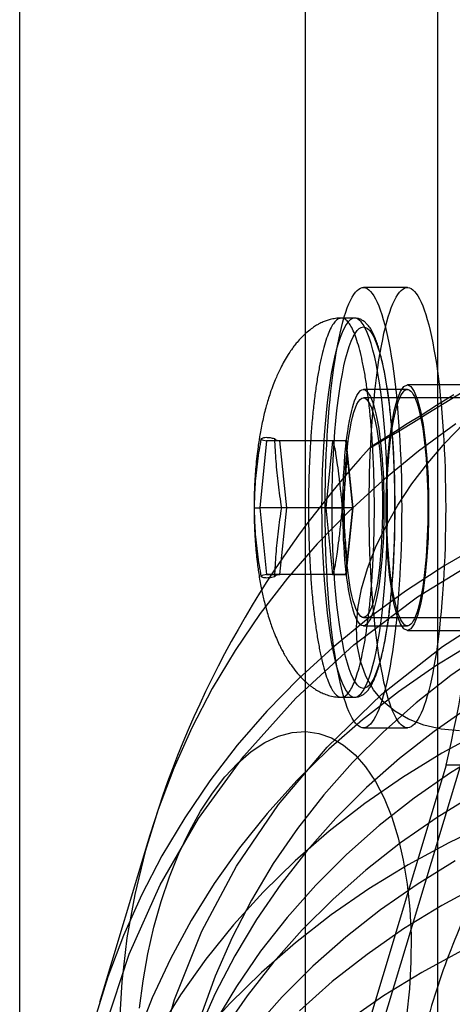
# Model space of a CAD drawing. Units: millimetres. Extents: x 19734 to 23047, y 38670 to 46170.
# Drawn here: x 20614 to 20633, y 42368 to 42413 of the extents above; entities that cross this region are included whole.
import ezdxf

# ---------------------------------------------------------------- set-up
doc = ezdxf.new("R2010")
doc.units = ezdxf.units.MM
doc.header["$LTSCALE"] = 200

msp = doc.modelspace()

# ---------------------------------------------------------------- linework, layer by layer
at = {"color": 7, "linetype": 'Continuous', "lineweight": 25}
for p, q in [((20613.814, 42350.256), (20613.814, 42489.539)), ((20626.617, 42350.256), (20626.617, 42489.539)), ((20632.526, 42489.539), (20632.526, 42350.256)), ((20627.47, 42358.869), (20643.012, 42410.541)), ((20631.179, 42400.546), (20629.209, 42400.546)), ((20628.815, 42399.171), (20628.225, 42399.171)), ((20643.981, 42396.171), (20631.179, 42396.171)), ((20631.179, 42395.971), (20629.209, 42395.971)), ((20667.617, 42395.596), (20629.209, 42395.596)), ((20624.871, 42393.671), (20624.57, 42390.671)), ((20625.472, 42393.671), (20624.871, 42393.671)), ((20627.825, 42393.671), (20624.871, 42393.671)), ((20628.427, 42393.671), (20625.472, 42393.671)), ((20625.773, 42390.671), (20625.472, 42393.671)), ((20627.825, 42393.671), (20627.525, 42390.671)), ((20628.427, 42393.671), (20627.825, 42393.671)), ((20628.728, 42390.671), (20628.427, 42393.671)), ((20628.747, 42390.671), (20628.456, 42393.573)), ((20624.312, 42390.671), (20624.57, 42390.671)), ((20624.57, 42390.671), (20624.871, 42387.671)), ((20627.525, 42390.671), (20624.57, 42390.671)), ((20625.472, 42387.671), (20625.773, 42390.671)), ((20625.773, 42390.671), (20625.549, 42390.671)), ((20628.728, 42390.671), (20625.773, 42390.671)), ((20627.525, 42390.671), (20627.825, 42387.671)), ((20628.427, 42387.671), (20628.728, 42390.671)), ((20628.456, 42387.769), (20628.747, 42390.671)), ((20627.825, 42387.671), (20624.871, 42387.671)), ((20624.871, 42387.671), (20625.472, 42387.671)), ((20628.427, 42387.671), (20625.472, 42387.671)), ((20627.825, 42387.671), (20628.427, 42387.671)), ((20629.209, 42385.746), (20667.617, 42385.746)), ((20629.209, 42385.371), (20631.179, 42385.371)), ((20631.179, 42385.171), (20643.981, 42385.171)), ((20628.225, 42382.171), (20628.815, 42382.171)), ((20629.209, 42380.796), (20631.179, 42380.796)), ((20632.915, 42379.124), (20619.024, 42332.936)), ((20645.718, 42379.124), (20632.915, 42379.124)), ((20619.648, 42375.987), (20617.392, 42368.487))]:
    msp.add_line(p, q, dxfattribs=at)
at = {"color": 7, "linetype": 'Continuous', "lineweight": 25, "flags": 128}
for points in [[(20630.924, 42390.671), (20630.922, 42390.231), (20630.917, 42389.792), (20630.909, 42389.355), (20630.897, 42388.92), (20630.882, 42388.489), (20630.863, 42388.062), (20630.841, 42387.64), (20630.816, 42387.225), (20630.788, 42386.816), (20630.757, 42386.415), (20630.722, 42386.022), (20630.685, 42385.639), (20630.644, 42385.265), (20630.601, 42384.902), (20630.555, 42384.551), (20630.506, 42384.212), (20630.455, 42383.885), (20630.401, 42383.573), (20630.345, 42383.274), (20630.287, 42382.99), (20630.227, 42382.721), (20630.164, 42382.468), (20630.1, 42382.231), (20630.033, 42382.011), (20629.966, 42381.808), (20629.896, 42381.623), (20629.826, 42381.456), (20629.754, 42381.307), (20629.681, 42381.177), (20629.607, 42381.065), (20629.532, 42380.973), (20629.457, 42380.899), (20629.381, 42380.846), (20629.305, 42380.811), (20629.228, 42380.797), (20629.152, 42380.802), (20629.076, 42380.826), (20629, 42380.87), (20628.924, 42380.934), (20628.849, 42381.016), (20628.775, 42381.118), (20628.701, 42381.239), (20628.629, 42381.379), (20628.558, 42381.537), (20628.488, 42381.713), (20628.419, 42381.908), (20628.352, 42382.119), (20628.287, 42382.347), (20628.223, 42382.592), (20628.162, 42382.853), (20628.102, 42383.13), (20628.045, 42383.421), (20627.99, 42383.727), (20627.938, 42384.047), (20627.888, 42384.38), (20627.84, 42384.725), (20627.796, 42385.082), (20627.754, 42385.45), (20627.715, 42385.829), (20627.679, 42386.217), (20627.646, 42386.614), (20627.616, 42387.019), (20627.589, 42387.432), (20627.566, 42387.851), (20627.546, 42388.275), (20627.529, 42388.704), (20627.515, 42389.137), (20627.505, 42389.573), (20627.498, 42390.011), (20627.495, 42390.451), (20627.495, 42390.891), (20627.498, 42391.331), (20627.505, 42391.769), (20627.515, 42392.205), (20627.529, 42392.638), (20627.546, 42393.067), (20627.566, 42393.491), (20627.589, 42393.91), (20627.616, 42394.323), (20627.646, 42394.728), (20627.679, 42395.125), (20627.715, 42395.513), (20627.754, 42395.891), (20627.796, 42396.26), (20627.84, 42396.617), (20627.888, 42396.962), (20627.938, 42397.295), (20627.99, 42397.615), (20628.045, 42397.921), (20628.102, 42398.212), (20628.162, 42398.489), (20628.223, 42398.75), (20628.287, 42398.995), (20628.352, 42399.223), (20628.419, 42399.434), (20628.488, 42399.629), (20628.558, 42399.805), (20628.629, 42399.963), (20628.701, 42400.103), (20628.775, 42400.224), (20628.849, 42400.326), (20628.924, 42400.408), (20629, 42400.472), (20629.076, 42400.516), (20629.152, 42400.54), (20629.228, 42400.545), (20629.305, 42400.531), (20629.381, 42400.496), (20629.457, 42400.443), (20629.532, 42400.369), (20629.607, 42400.277), (20629.681, 42400.165), (20629.754, 42400.035), (20629.826, 42399.886), (20629.896, 42399.719), (20629.966, 42399.534), (20630.033, 42399.331), (20630.1, 42399.111), (20630.164, 42398.874), (20630.227, 42398.621), (20630.287, 42398.352), (20630.345, 42398.068), (20630.401, 42397.769), (20630.455, 42397.457), (20630.506, 42397.13), (20630.555, 42396.791), (20630.601, 42396.44), (20630.644, 42396.077), (20630.685, 42395.703), (20630.722, 42395.32), (20630.757, 42394.927), (20630.788, 42394.526), (20630.816, 42394.117), (20630.841, 42393.702), (20630.863, 42393.28), (20630.882, 42392.853), (20630.897, 42392.422), (20630.909, 42391.987), (20630.917, 42391.55), (20630.922, 42391.111), (20630.924, 42390.671)], [(20632.894, 42390.671), (20632.892, 42390.231), (20632.887, 42389.792), (20632.878, 42389.355), (20632.867, 42388.92), (20632.851, 42388.489), (20632.833, 42388.062), (20632.811, 42387.64), (20632.786, 42387.225), (20632.758, 42386.816), (20632.726, 42386.415), (20632.692, 42386.022), (20632.654, 42385.639), (20632.614, 42385.265), (20632.571, 42384.902), (20632.525, 42384.551), (20632.476, 42384.212), (20632.425, 42383.885), (20632.371, 42383.573), (20632.315, 42383.274), (20632.257, 42382.99), (20632.196, 42382.721), (20632.134, 42382.468), (20632.069, 42382.231), (20632.003, 42382.011), (20631.935, 42381.808), (20631.866, 42381.623), (20631.795, 42381.456), (20631.723, 42381.307), (20631.65, 42381.177), (20631.577, 42381.065), (20631.502, 42380.973), (20631.426, 42380.899), (20631.351, 42380.846), (20631.274, 42380.811), (20631.198, 42380.797), (20631.122, 42380.802), (20631.045, 42380.826), (20630.969, 42380.87), (20630.894, 42380.934), (20630.819, 42381.016), (20630.744, 42381.118), (20630.671, 42381.239), (20630.598, 42381.379), (20630.527, 42381.537), (20630.457, 42381.713), (20630.389, 42381.908), (20630.322, 42382.119), (20630.256, 42382.347), (20630.193, 42382.592), (20630.131, 42382.853), (20630.072, 42383.13), (20630.015, 42383.421), (20629.96, 42383.727), (20629.907, 42384.047), (20629.857, 42384.38), (20629.81, 42384.725), (20629.765, 42385.082), (20629.723, 42385.45), (20629.684, 42385.829), (20629.649, 42386.217), (20629.616, 42386.614), (20629.586, 42387.019), (20629.559, 42387.432), (20629.536, 42387.851), (20629.515, 42388.275), (20629.499, 42388.704), (20629.485, 42389.137), (20629.475, 42389.573), (20629.468, 42390.011), (20629.465, 42390.451), (20629.465, 42390.891), (20629.468, 42391.331), (20629.475, 42391.769), (20629.485, 42392.205), (20629.499, 42392.638), (20629.515, 42393.067), (20629.536, 42393.491), (20629.559, 42393.91), (20629.586, 42394.323), (20629.616, 42394.728), (20629.649, 42395.125), (20629.684, 42395.513), (20629.723, 42395.891), (20629.765, 42396.26), (20629.81, 42396.617), (20629.857, 42396.962), (20629.907, 42397.295), (20629.96, 42397.615), (20630.015, 42397.921), (20630.072, 42398.212), (20630.131, 42398.489), (20630.193, 42398.75), (20630.256, 42398.995), (20630.322, 42399.223), (20630.389, 42399.434), (20630.457, 42399.629), (20630.527, 42399.805), (20630.598, 42399.963), (20630.671, 42400.103), (20630.744, 42400.224), (20630.819, 42400.326), (20630.894, 42400.408), (20630.969, 42400.472), (20631.045, 42400.516), (20631.122, 42400.54), (20631.198, 42400.545), (20631.274, 42400.531), (20631.351, 42400.496), (20631.426, 42400.443), (20631.502, 42400.369), (20631.577, 42400.277), (20631.65, 42400.165), (20631.723, 42400.035), (20631.795, 42399.886), (20631.866, 42399.719), (20631.935, 42399.534), (20632.003, 42399.331), (20632.069, 42399.111), (20632.134, 42398.874), (20632.196, 42398.621), (20632.257, 42398.352), (20632.315, 42398.068), (20632.371, 42397.769), (20632.425, 42397.457), (20632.476, 42397.13), (20632.525, 42396.791), (20632.571, 42396.44), (20632.614, 42396.077), (20632.654, 42395.703), (20632.692, 42395.32), (20632.726, 42394.927), (20632.758, 42394.526), (20632.786, 42394.117), (20632.811, 42393.702), (20632.833, 42393.28), (20632.851, 42392.853), (20632.867, 42392.422), (20632.878, 42391.987), (20632.887, 42391.55), (20632.892, 42391.111), (20632.894, 42390.671)], [(20628.815, 42399.171), (20628.719, 42399.153), (20628.623, 42399.098), (20628.527, 42399.008), (20628.433, 42398.881), (20628.341, 42398.72), (20628.251, 42398.524), (20628.163, 42398.294), (20628.077, 42398.032), (20627.995, 42397.738), (20627.917, 42397.414), (20627.842, 42397.062), (20627.772, 42396.681), (20627.706, 42396.275), (20627.644, 42395.845), (20627.588, 42395.393), (20627.537, 42394.921), (20627.492, 42394.43), (20627.452, 42393.924), (20627.418, 42393.403), (20627.39, 42392.871), (20627.368, 42392.329), (20627.352, 42391.78), (20627.343, 42391.227), (20627.339, 42390.671), (20627.343, 42390.115), (20627.352, 42389.562), (20627.368, 42389.013), (20627.39, 42388.471), (20627.418, 42387.939), (20627.452, 42387.418), (20627.492, 42386.912), (20627.537, 42386.421), (20627.588, 42385.949), (20627.644, 42385.497), (20627.706, 42385.067), (20627.772, 42384.661), (20627.842, 42384.28), (20627.917, 42383.927), (20627.995, 42383.603), (20628.077, 42383.31), (20628.163, 42383.048), (20628.251, 42382.818), (20628.341, 42382.622), (20628.433, 42382.461), (20628.527, 42382.334), (20628.623, 42382.244), (20628.719, 42382.189), (20628.815, 42382.171), (20628.912, 42382.189), (20629.008, 42382.244), (20629.103, 42382.334), (20629.197, 42382.461), (20629.29, 42382.622), (20629.38, 42382.818), (20629.468, 42383.048), (20629.553, 42383.31), (20629.635, 42383.603), (20629.714, 42383.927), (20629.789, 42384.28), (20629.859, 42384.661), (20629.925, 42385.067), (20629.986, 42385.497), (20630.043, 42385.949), (20630.094, 42386.421), (20630.139, 42386.912), (20630.179, 42387.418), (20630.213, 42387.939), (20630.241, 42388.471), (20630.263, 42389.013), (20630.279, 42389.562), (20630.288, 42390.115), (20630.291, 42390.671), (20630.288, 42391.227), (20630.279, 42391.78), (20630.263, 42392.329), (20630.241, 42392.871), (20630.213, 42393.403), (20630.179, 42393.924), (20630.139, 42394.43), (20630.094, 42394.921), (20630.043, 42395.393), (20629.986, 42395.845), (20629.925, 42396.275), (20629.859, 42396.681), (20629.789, 42397.062), (20629.714, 42397.414), (20629.635, 42397.738), (20629.553, 42398.032), (20629.468, 42398.294), (20629.38, 42398.524), (20629.29, 42398.72), (20629.197, 42398.881), (20629.103, 42399.008), (20629.008, 42399.098), (20628.912, 42399.153), (20628.815, 42399.171)], [(20629.209, 42398.771), (20629.303, 42398.753), (20629.397, 42398.699), (20629.49, 42398.609), (20629.581, 42398.483), (20629.671, 42398.323), (20629.758, 42398.128), (20629.844, 42397.9), (20629.926, 42397.64), (20630.005, 42397.349), (20630.081, 42397.028), (20630.153, 42396.678), (20630.22, 42396.302), (20630.283, 42395.901), (20630.342, 42395.476), (20630.395, 42395.029), (20630.443, 42394.564), (20630.485, 42394.081), (20630.522, 42393.582), (20630.553, 42393.071), (20630.578, 42392.549), (20630.596, 42392.018), (20630.609, 42391.482), (20630.615, 42390.942), (20630.615, 42390.4), (20630.609, 42389.86), (20630.596, 42389.324), (20630.578, 42388.793), (20630.553, 42388.271), (20630.522, 42387.76), (20630.485, 42387.261), (20630.443, 42386.778), (20630.395, 42386.313), (20630.342, 42385.866), (20630.283, 42385.441), (20630.22, 42385.04), (20630.153, 42384.664), (20630.081, 42384.314), (20630.005, 42383.993), (20629.926, 42383.702), (20629.844, 42383.442), (20629.758, 42383.214), (20629.671, 42383.019), (20629.581, 42382.859), (20629.49, 42382.733), (20629.397, 42382.643), (20629.303, 42382.589), (20629.209, 42382.571), (20629.115, 42382.589), (20629.022, 42382.643), (20628.929, 42382.733), (20628.838, 42382.859), (20628.748, 42383.019), (20628.66, 42383.214), (20628.575, 42383.442), (20628.493, 42383.702), (20628.413, 42383.993), (20628.338, 42384.314), (20628.266, 42384.664), (20628.198, 42385.04), (20628.135, 42385.441), (20628.077, 42385.866), (20628.024, 42386.313), (20627.976, 42386.778), (20627.933, 42387.261), (20627.897, 42387.76), (20627.866, 42388.271), (20627.841, 42388.793), (20627.822, 42389.324), (20627.81, 42389.86), (20627.804, 42390.4), (20627.804, 42390.942), (20627.81, 42391.482), (20627.822, 42392.018), (20627.841, 42392.549), (20627.866, 42393.071), (20627.897, 42393.582), (20627.933, 42394.081), (20627.976, 42394.564), (20628.024, 42395.029), (20628.077, 42395.476), (20628.135, 42395.901), (20628.198, 42396.302), (20628.266, 42396.678), (20628.338, 42397.028), (20628.413, 42397.349), (20628.493, 42397.64), (20628.575, 42397.9), (20628.66, 42398.128), (20628.748, 42398.323), (20628.838, 42398.483), (20628.929, 42398.609), (20629.022, 42398.699), (20629.115, 42398.753), (20629.209, 42398.771)], [(20631.179, 42396.171), (20631.336, 42396.096), (20631.489, 42395.873), (20631.634, 42395.508), (20631.766, 42395.011), (20631.882, 42394.396), (20631.979, 42393.679), (20632.054, 42392.88), (20632.105, 42392.021), (20632.131, 42391.125), (20632.131, 42390.217), (20632.105, 42389.321), (20632.054, 42388.462), (20631.979, 42387.663), (20631.882, 42386.946), (20631.766, 42386.331), (20631.634, 42385.834), (20631.489, 42385.469), (20631.336, 42385.246), (20631.179, 42385.171), (20631.022, 42385.246), (20630.869, 42385.469), (20630.724, 42385.834), (20630.592, 42386.331), (20630.476, 42386.946), (20630.379, 42387.663), (20630.304, 42388.462), (20630.253, 42389.321), (20630.227, 42390.217), (20630.227, 42391.125), (20630.253, 42392.021), (20630.304, 42392.88), (20630.379, 42393.679), (20630.476, 42394.396), (20630.592, 42395.011), (20630.724, 42395.508), (20630.869, 42395.873), (20631.022, 42396.096), (20631.179, 42396.171)], [(20630.13, 42390.671), (20630.128, 42390.348), (20630.123, 42390.026), (20630.114, 42389.706), (20630.102, 42389.391), (20630.087, 42389.079), (20630.069, 42388.774), (20630.047, 42388.476), (20630.022, 42388.186), (20629.994, 42387.905), (20629.964, 42387.635), (20629.93, 42387.376), (20629.894, 42387.129), (20629.855, 42386.895), (20629.814, 42386.675), (20629.771, 42386.47), (20629.725, 42386.281), (20629.678, 42386.108), (20629.628, 42385.952), (20629.578, 42385.814), (20629.526, 42385.694), (20629.472, 42385.592), (20629.418, 42385.509), (20629.363, 42385.445), (20629.307, 42385.401), (20629.251, 42385.377), (20629.195, 42385.372), (20629.139, 42385.386), (20629.083, 42385.421), (20629.028, 42385.475), (20628.973, 42385.548), (20628.92, 42385.64), (20628.867, 42385.752), (20628.815, 42385.881), (20628.766, 42386.028), (20628.717, 42386.193), (20628.671, 42386.374), (20628.626, 42386.571), (20628.584, 42386.783), (20628.544, 42387.01), (20628.506, 42387.25), (20628.471, 42387.504), (20628.439, 42387.769), (20628.41, 42388.044), (20628.384, 42388.33), (20628.36, 42388.624), (20628.34, 42388.926), (20628.323, 42389.234), (20628.31, 42389.548), (20628.3, 42389.866), (20628.293, 42390.187), (20628.289, 42390.509), (20628.289, 42390.833), (20628.293, 42391.155), (20628.3, 42391.476), (20628.31, 42391.794), (20628.323, 42392.108), (20628.34, 42392.416), (20628.36, 42392.718), (20628.384, 42393.012), (20628.41, 42393.298), (20628.439, 42393.573), (20628.471, 42393.838), (20628.506, 42394.092), (20628.544, 42394.332), (20628.584, 42394.559), (20628.626, 42394.771), (20628.671, 42394.968), (20628.717, 42395.149), (20628.766, 42395.314), (20628.815, 42395.461), (20628.867, 42395.59), (20628.92, 42395.702), (20628.973, 42395.794), (20629.028, 42395.867), (20629.083, 42395.921), (20629.139, 42395.956), (20629.195, 42395.97), (20629.251, 42395.965), (20629.307, 42395.941), (20629.363, 42395.897), (20629.418, 42395.833), (20629.472, 42395.75), (20629.526, 42395.648), (20629.578, 42395.528), (20629.628, 42395.39), (20629.678, 42395.234), (20629.725, 42395.061), (20629.771, 42394.872), (20629.814, 42394.667), (20629.855, 42394.447), (20629.894, 42394.213), (20629.93, 42393.966), (20629.964, 42393.707), (20629.994, 42393.437), (20630.022, 42393.156), (20630.047, 42392.866), (20630.069, 42392.568), (20630.087, 42392.263), (20630.102, 42391.951), (20630.114, 42391.636), (20630.123, 42391.316), (20630.128, 42390.994), (20630.13, 42390.671)], [(20633.255, 42395.725), (20632.485, 42395.244), (20631.79, 42394.81), (20631.176, 42394.425), (20630.65, 42394.093), (20630.217, 42393.819), (20629.881, 42393.605), (20629.646, 42393.452), (20629.514, 42393.363), (20629.486, 42393.339), (20629.562, 42393.379), (20629.742, 42393.483), (20630.025, 42393.65), (20630.406, 42393.879), (20630.883, 42394.167), (20631.45, 42394.511), (20632.102, 42394.908), (20632.833, 42395.354), (20633.635, 42395.845)], [(20632.099, 42390.671), (20632.098, 42390.348), (20632.092, 42390.026), (20632.084, 42389.706), (20632.072, 42389.391), (20632.057, 42389.079), (20632.038, 42388.774), (20632.017, 42388.476), (20631.992, 42388.186), (20631.964, 42387.905), (20631.933, 42387.635), (20631.9, 42387.376), (20631.864, 42387.129), (20631.825, 42386.895), (20631.784, 42386.675), (20631.74, 42386.47), (20631.695, 42386.281), (20631.647, 42386.108), (20631.598, 42385.952), (20631.547, 42385.814), (20631.495, 42385.694), (20631.442, 42385.592), (20631.388, 42385.509), (20631.333, 42385.445), (20631.277, 42385.401), (20631.221, 42385.377), (20631.165, 42385.372), (20631.109, 42385.386), (20631.053, 42385.421), (20630.998, 42385.475), (20630.943, 42385.548), (20630.889, 42385.64), (20630.837, 42385.752), (20630.785, 42385.881), (20630.735, 42386.028), (20630.687, 42386.193), (20630.64, 42386.374), (20630.596, 42386.571), (20630.553, 42386.783), (20630.513, 42387.01), (20630.476, 42387.25), (20630.441, 42387.504), (20630.409, 42387.769), (20630.38, 42388.044), (20630.353, 42388.33), (20630.33, 42388.624), (20630.31, 42388.926), (20630.293, 42389.234), (20630.28, 42389.548), (20630.269, 42389.866), (20630.262, 42390.187), (20630.259, 42390.509), (20630.259, 42390.833), (20630.262, 42391.155), (20630.269, 42391.476), (20630.28, 42391.794), (20630.293, 42392.108), (20630.31, 42392.416), (20630.33, 42392.718), (20630.353, 42393.012), (20630.38, 42393.298), (20630.409, 42393.573), (20630.441, 42393.838), (20630.476, 42394.092), (20630.513, 42394.332), (20630.553, 42394.559), (20630.596, 42394.771), (20630.64, 42394.968), (20630.687, 42395.149), (20630.735, 42395.314), (20630.785, 42395.461), (20630.837, 42395.59), (20630.889, 42395.702), (20630.943, 42395.794), (20630.998, 42395.867), (20631.053, 42395.921), (20631.109, 42395.956), (20631.165, 42395.97), (20631.221, 42395.965), (20631.277, 42395.941), (20631.333, 42395.897), (20631.388, 42395.833), (20631.442, 42395.75), (20631.495, 42395.648), (20631.547, 42395.528), (20631.598, 42395.39), (20631.647, 42395.234), (20631.695, 42395.061), (20631.74, 42394.872), (20631.784, 42394.667), (20631.825, 42394.447), (20631.864, 42394.213), (20631.9, 42393.966), (20631.933, 42393.707), (20631.964, 42393.437), (20631.992, 42393.156), (20632.017, 42392.866), (20632.038, 42392.568), (20632.057, 42392.263), (20632.072, 42391.951), (20632.084, 42391.636), (20632.092, 42391.316), (20632.098, 42390.994), (20632.099, 42390.671)], [(20629.209, 42395.596), (20629.283, 42395.578), (20629.356, 42395.523), (20629.428, 42395.433), (20629.498, 42395.307), (20629.566, 42395.147), (20629.632, 42394.954), (20629.694, 42394.729), (20629.753, 42394.474), (20629.808, 42394.191), (20629.858, 42393.882), (20629.903, 42393.549), (20629.944, 42393.194), (20629.979, 42392.821), (20630.008, 42392.433), (20630.031, 42392.031), (20630.049, 42391.619), (20630.06, 42391.2), (20630.064, 42390.777), (20630.063, 42390.353), (20630.055, 42389.932), (20630.041, 42389.516), (20630.02, 42389.109), (20629.994, 42388.713), (20629.962, 42388.332), (20629.924, 42387.968), (20629.881, 42387.624), (20629.833, 42387.303), (20629.781, 42387.006), (20629.724, 42386.737), (20629.663, 42386.497), (20629.599, 42386.288), (20629.532, 42386.111), (20629.463, 42385.968), (20629.392, 42385.86), (20629.319, 42385.787), (20629.246, 42385.751), (20629.173, 42385.751), (20629.099, 42385.787), (20629.027, 42385.86), (20628.956, 42385.968), (20628.886, 42386.111), (20628.819, 42386.288), (20628.755, 42386.497), (20628.695, 42386.737), (20628.638, 42387.006), (20628.585, 42387.303), (20628.537, 42387.624), (20628.494, 42387.968), (20628.457, 42388.332), (20628.425, 42388.713), (20628.398, 42389.109), (20628.378, 42389.516), (20628.364, 42389.932), (20628.356, 42390.353), (20628.354, 42390.777), (20628.359, 42391.2), (20628.37, 42391.619), (20628.387, 42392.031), (20628.411, 42392.433), (20628.44, 42392.821), (20628.475, 42393.194), (20628.515, 42393.549), (20628.561, 42393.882), (20628.611, 42394.191), (20628.666, 42394.474), (20628.725, 42394.729), (20628.787, 42394.954), (20628.853, 42395.147), (20628.921, 42395.307), (20628.991, 42395.433), (20629.063, 42395.523), (20629.136, 42395.578), (20629.209, 42395.596)], [(20633.352, 42394.43), (20631.671, 42393.201), (20630.073, 42391.891), (20628.562, 42390.505), (20627.141, 42389.046), (20625.815, 42387.518), (20624.587, 42385.925), (20623.459, 42384.272), (20622.436, 42382.562), (20621.52, 42380.8), (20620.713, 42378.991), (20620.018, 42377.14), (20619.436, 42375.251), (20618.969, 42373.33), (20618.617, 42371.381), (20618.383, 42369.411), (20618.267, 42367.423)], [(20633.515, 42380.663), (20632.687, 42380.744), (20631.923, 42380.918), (20631.233, 42381.185), (20630.621, 42381.542), (20630.095, 42381.985), (20629.659, 42382.51), (20629.319, 42383.111), (20629.076, 42383.783), (20628.934, 42384.519), (20628.895, 42385.312), (20628.958, 42386.153), (20629.122, 42387.035), (20629.387, 42387.949), (20629.75, 42388.885), (20630.207, 42389.834), (20630.753, 42390.787), (20631.383, 42391.734), (20632.09, 42392.667), (20632.869, 42393.575), (20633.711, 42394.45)], [(20617.66, 42367.421), (20618.716, 42370.655), (20620.108, 42373.767), (20621.826, 42376.732), (20623.854, 42379.527), (20626.178, 42382.128), (20628.778, 42384.515), (20631.633, 42386.668), (20634.72, 42388.571), (20638.015, 42390.208), (20641.49, 42391.566), (20645.119, 42392.633), (20648.871, 42393.402), (20652.717, 42393.865), (20656.626, 42394.02)], [(20619.85, 42365.444), (20620.741, 42368.618), (20621.972, 42371.68), (20623.531, 42374.605), (20625.406, 42377.367), (20627.579, 42379.942), (20630.034, 42382.31), (20632.748, 42384.448), (20635.699, 42386.34), (20638.862, 42387.969), (20642.209, 42389.321), (20645.711, 42390.385), (20649.34, 42391.152), (20653.064, 42391.614), (20656.851, 42391.769)], [(20634.686, 42389.137), (20632.854, 42388.077), (20631.096, 42386.93), (20629.416, 42385.701), (20627.818, 42384.391), (20626.306, 42383.005), (20624.886, 42381.546), (20623.559, 42380.018), (20622.331, 42378.425), (20621.204, 42376.772), (20620.181, 42375.062), (20619.264, 42373.3), (20618.458, 42371.491), (20617.762, 42369.64), (20617.18, 42367.751)], [(20634.219, 42384.66), (20632.46, 42383.579), (20630.777, 42382.412), (20629.175, 42381.164), (20627.658, 42379.838), (20626.23, 42378.437), (20624.896, 42376.965), (20623.659, 42375.426), (20622.522, 42373.825), (20621.489, 42372.166), (20620.563, 42370.453), (20619.745, 42368.692), (20619.04, 42366.887)], [(20634.769, 42384.284), (20633.132, 42383.144), (20631.576, 42381.923), (20630.106, 42380.622), (20628.727, 42379.247), (20627.443, 42377.8), (20626.257, 42376.288), (20625.174, 42374.713), (20624.196, 42373.081), (20623.326, 42371.396), (20622.567, 42369.665), (20621.921, 42367.891)], [(20634.018, 42381.784), (20632.38, 42380.644), (20630.824, 42379.423), (20629.354, 42378.122), (20627.975, 42376.747), (20626.691, 42375.3), (20625.505, 42373.788), (20624.422, 42372.213), (20623.444, 42370.581), (20622.574, 42368.896), (20621.815, 42367.165)], [(20619.186, 42368.241), (20619.343, 42369.463), (20619.558, 42370.674), (20619.829, 42371.862), (20620.153, 42373.015), (20620.528, 42374.123), (20620.949, 42375.173), (20621.412, 42376.155), (20621.913, 42377.06), (20622.446, 42377.878), (20623.007, 42378.602), (20623.59, 42379.224), (20624.189, 42379.738), (20624.797, 42380.139), (20625.41, 42380.423), (20626.021, 42380.588), (20626.623, 42380.63), (20627.212, 42380.551), (20627.78, 42380.351), (20628.323, 42380.031), (20628.834, 42379.596), (20629.31, 42379.049), (20629.745, 42378.395), (20630.134, 42377.643), (20630.475, 42376.797), (20630.763, 42375.868), (20630.996, 42374.865), (20631.171, 42373.796), (20631.287, 42372.674), (20631.343, 42371.509), (20631.337, 42370.313), (20631.27, 42369.097), (20631.143, 42367.874)], [(20634.545, 42380.652), (20632.715, 42379.66), (20630.956, 42378.579), (20629.273, 42377.412), (20627.671, 42376.164), (20626.154, 42374.838), (20624.726, 42373.437), (20623.392, 42371.965), (20622.155, 42370.426), (20621.018, 42368.825), (20619.985, 42367.166)], [(20634.83, 42379.837), (20633.115, 42378.784), (20631.478, 42377.644), (20629.922, 42376.423), (20628.452, 42375.122), (20627.073, 42373.747), (20625.789, 42372.3), (20624.603, 42370.788), (20623.52, 42369.213), (20622.542, 42367.581)], [(20672.144, 42374.084), (20670.103, 42374.927), (20668.022, 42375.676), (20665.907, 42376.327), (20663.765, 42376.878), (20661.602, 42377.329), (20659.425, 42377.677), (20657.239, 42377.922), (20655.052, 42378.062), (20652.87, 42378.098), (20650.699, 42378.03), (20648.547, 42377.857), (20646.419, 42377.58), (20644.321, 42377.199), (20642.261, 42376.717), (20640.243, 42376.135), (20638.275, 42375.453), (20636.362, 42374.675), (20634.51, 42373.802), (20632.724, 42372.837), (20631.01, 42371.784), (20629.372, 42370.644), (20627.816, 42369.423), (20626.347, 42368.122)], [(20634.228, 42377.837), (20632.514, 42376.784), (20630.876, 42375.644), (20629.32, 42374.423), (20627.851, 42373.122), (20626.472, 42371.747), (20625.187, 42370.3), (20624.002, 42368.788), (20622.918, 42367.213)], [(20634.938, 42376.554), (20633.041, 42375.652), (20631.211, 42374.66), (20629.452, 42373.579), (20627.769, 42372.412), (20626.167, 42371.164), (20624.65, 42369.838), (20623.222, 42368.437), (20621.888, 42366.965)], [(20673.236, 42370.147), (20671.241, 42371.084), (20669.2, 42371.927), (20667.12, 42372.676), (20665.005, 42373.327), (20662.863, 42373.878), (20660.7, 42374.329), (20658.523, 42374.677), (20656.337, 42374.922), (20654.15, 42375.062), (20651.968, 42375.098), (20649.797, 42375.03), (20647.645, 42374.857), (20645.516, 42374.58), (20643.419, 42374.199), (20641.358, 42373.717), (20639.341, 42373.135), (20637.373, 42372.453), (20635.46, 42371.675), (20633.608, 42370.802), (20631.822, 42369.837), (20630.108, 42368.784), (20628.47, 42367.644)], [(20633.326, 42374.837), (20631.611, 42373.784), (20629.974, 42372.644), (20628.418, 42371.423), (20626.948, 42370.122), (20625.569, 42368.747), (20624.285, 42367.3)]]:
    msp.add_lwpolyline(points, dxfattribs=at)
at = {"color": 7, "linetype": 'Continuous', "lineweight": 25}
for centre, radius, start, end in [((20565.656, 42394.614), 69.021, 347.03046, 1.51933), ((20662.741, 42363.026), 45, 137.6495, 163.2604)]:
    msp.add_arc(centre, radius, start, end, dxfattribs=at)
for centre, major_axis, start_param, end_param in [((20624.831, 42394.071), (-0.28, 0.31), 1.797824, 2.456624), ((20625.513, 42394.071), (0.28, 0.31), 3.167761, 3.826561), ((20624.831, 42387.271), (0.28, 0.31), 0.684968, 1.343768), ((20625.513, 42387.271), (-0.28, 0.31), 5.598217, 6.257017)]:
    msp.add_ellipse(centre, major_axis=major_axis, ratio=0.902908, start_param=start_param, end_param=end_param, dxfattribs=at)
for points, knots in [([(20628.225, 42399.171), (20628.134, 42399.167), (20627.966, 42399.161), (20627.738, 42399.113), (20627.539, 42399.053), (20627.383, 42398.989), (20627.24, 42398.92), (20627.096, 42398.84), (20626.904, 42398.715), (20626.673, 42398.533), (20626.444, 42398.315), (20626.251, 42398.099), (20626.104, 42397.914), (20625.97, 42397.731), (20625.823, 42397.511), (20625.663, 42397.242), (20625.515, 42396.965), (20625.39, 42396.704), (20625.277, 42396.449), (20625.159, 42396.154), (20625.043, 42395.831), (20624.941, 42395.514), (20624.853, 42395.212), (20624.772, 42394.903), (20624.694, 42394.57), (20624.627, 42394.246), (20624.573, 42393.952), (20624.527, 42393.673), (20624.483, 42393.369), (20624.432, 42392.964), (20624.388, 42392.528), (20624.353, 42392.071), (20624.328, 42391.599), (20624.312, 42391.075), (20624.309, 42390.528), (20624.319, 42390), (20624.337, 42389.565), (20624.358, 42389.214), (20624.379, 42388.934), (20624.402, 42388.678), (20624.426, 42388.443), (20624.451, 42388.223), (20624.482, 42387.986), (20624.537, 42387.596), (20624.625, 42387.093), (20624.756, 42386.493), (20624.891, 42385.987), (20625.021, 42385.578), (20625.118, 42385.3), (20625.222, 42385.027), (20625.338, 42384.75), (20625.461, 42384.488), (20625.581, 42384.252), (20625.699, 42384.038), (20625.84, 42383.804), (20626.026, 42383.528), (20626.258, 42383.23), (20626.506, 42382.963), (20626.717, 42382.775), (20626.879, 42382.649), (20627.031, 42382.543), (20627.207, 42382.438), (20627.418, 42382.335), (20627.654, 42382.25), (20627.928, 42382.184), (20628.122, 42382.176), (20628.225, 42382.171)], [0, 0, 0, 0, 0.014946, 0.027548, 0.037711, 0.048131, 0.054141, 0.062687, 0.074688, 0.090358, 0.108526, 0.122565, 0.133862, 0.143656, 0.156996, 0.174372, 0.19099, 0.203521, 0.215831, 0.231232, 0.250013, 0.265753, 0.279514, 0.296395, 0.311892, 0.329199, 0.344756, 0.355012, 0.370085, 0.39002, 0.413155, 0.433485, 0.455891, 0.480411, 0.507308, 0.531865, 0.55415, 0.56882, 0.582369, 0.594963, 0.606652, 0.617446, 0.628186, 0.642009, 0.672983, 0.700303, 0.731276, 0.748952, 0.762531, 0.774612, 0.79178, 0.807408, 0.818395, 0.829695, 0.842613, 0.858873, 0.878996, 0.899195, 0.914912, 0.923002, 0.931165, 0.943159, 0.95457, 0.967909, 0.983072, 1, 1, 1, 1]), ([(20628.815, 42382.171), (20628.863, 42382.174), (20628.958, 42382.18), (20629.092, 42382.228), (20629.215, 42382.298), (20629.328, 42382.392), (20629.438, 42382.514), (20629.546, 42382.672), (20629.652, 42382.868), (20629.753, 42383.1), (20629.847, 42383.36), (20629.934, 42383.642), (20630.014, 42383.948), (20630.09, 42384.277), (20630.161, 42384.628), (20630.227, 42385.001), (20630.288, 42385.394), (20630.345, 42385.807), (20630.396, 42386.238), (20630.443, 42386.686), (20630.485, 42387.149), (20630.521, 42387.625), (20630.552, 42388.113), (20630.577, 42388.61), (20630.597, 42389.115), (20630.611, 42389.627), (20630.62, 42390.142), (20630.623, 42390.659), (20630.62, 42391.176), (20630.612, 42391.692), (20630.598, 42392.203), (20630.578, 42392.708), (20630.553, 42393.206), (20630.522, 42393.694), (20630.486, 42394.17), (20630.445, 42394.633), (20630.399, 42395.08), (20630.348, 42395.511), (20630.292, 42395.924), (20630.231, 42396.317), (20630.166, 42396.689), (20630.096, 42397.038), (20630.021, 42397.365), (20629.942, 42397.668), (20629.859, 42397.946), (20629.769, 42398.201), (20629.672, 42398.431), (20629.565, 42398.639), (20629.452, 42398.811), (20629.333, 42398.946), (20629.213, 42399.046), (20629.087, 42399.117), (20628.954, 42399.162), (20628.861, 42399.168), (20628.815, 42399.171)], [0, 0, 0, 0, 0.012957, 0.026141, 0.039784, 0.054622, 0.071471, 0.090983, 0.112741, 0.134921, 0.156535, 0.177654, 0.198426, 0.218964, 0.239338, 0.259596, 0.279769, 0.299878, 0.31994, 0.339966, 0.359963, 0.379937, 0.399895, 0.41984, 0.439774, 0.459701, 0.479623, 0.499542, 0.51946, 0.539379, 0.5593, 0.579225, 0.599156, 0.619097, 0.639049, 0.659016, 0.679002, 0.699012, 0.719053, 0.739134, 0.759265, 0.779464, 0.799752, 0.820162, 0.84074, 0.861558, 0.882724, 0.904389, 0.926692, 0.944992, 0.960612, 0.974526, 0.987485, 1, 1, 1, 1]), ([(20624.621, 42393.755), (20624.564, 42393.422), (20624.449, 42392.756), (20624.346, 42391.726), (20624.323, 42391.023), (20624.312, 42390.671)], [0, 0, 0, 0, 0.333612, 0.666562, 1, 1, 1, 1]), ([(20624.873, 42393.81), (20624.824, 42393.807), (20624.725, 42393.801), (20624.656, 42393.77), (20624.621, 42393.755)], [0, 0, 0, 0, 0.495602, 1, 1, 1, 1]), ([(20625.24, 42393.755), (20625.171, 42393.77), (20625.034, 42393.801), (20624.927, 42393.807), (20624.873, 42393.81)], [0, 0, 0, 0, 0.504398, 1, 1, 1, 1]), ([(20625.549, 42390.671), (20625.497, 42391.023), (20625.394, 42391.726), (20625.291, 42392.756), (20625.257, 42393.422), (20625.24, 42393.755)], [0, 0, 0, 0, 0.333438, 0.666388, 1, 1, 1, 1]), ([(20628.274, 42390.671), (20628.248, 42390.919), (20628.201, 42391.381), (20628.129, 42392.02), (20628.062, 42392.554), (20628.002, 42392.97), (20627.948, 42393.278), (20627.903, 42393.482), (20627.867, 42393.598), (20627.842, 42393.651), (20627.83, 42393.665), (20627.825, 42393.671)], [0, 0, 0, 0, 0.247527, 0.459906, 0.637159, 0.779323, 0.875461, 0.944598, 0.98336, 0.993113, 1, 1, 1, 1]), ([(20628.427, 42393.671), (20628.431, 42393.664), (20628.442, 42393.647), (20628.453, 42393.601), (20628.468, 42393.489), (20628.47, 42393.291), (20628.464, 42392.998), (20628.442, 42392.597), (20628.404, 42392.072), (20628.346, 42391.41), (20628.299, 42390.93), (20628.274, 42390.671)], [0, 0, 0, 0, 0.008192, 0.020258, 0.047561, 0.122405, 0.217839, 0.340387, 0.521702, 0.741564, 1, 1, 1, 1]), ([(20684.933, 42381.673), (20684.636, 42382.013), (20683.956, 42382.794), (20682.818, 42383.944), (20681.527, 42385.115), (20680.179, 42386.199), (20678.777, 42387.197), (20677.328, 42388.106), (20675.833, 42388.924), (20674.297, 42389.65), (20672.723, 42390.283), (20671.112, 42390.821), (20669.467, 42391.263), (20667.79, 42391.608), (20666.085, 42391.852), (20664.353, 42391.995), (20662.6, 42392.033), (20660.828, 42391.965), (20659.045, 42391.788), (20657.257, 42391.5), (20655.471, 42391.1), (20653.695, 42390.589), (20651.939, 42389.967), (20650.21, 42389.236), (20648.516, 42388.397), (20646.866, 42387.454), (20645.267, 42386.411), (20643.726, 42385.271), (20642.25, 42384.04), (20640.844, 42382.722), (20639.514, 42381.322), (20638.264, 42379.847), (20637.101, 42378.301), (20636.026, 42376.69), (20635.045, 42375.022), (20634.161, 42373.302), (20633.375, 42371.536), (20632.691, 42369.732), (20632.11, 42367.895), (20631.634, 42366.033), (20631.263, 42364.152), (20630.999, 42362.258), (20630.841, 42360.359), (20630.789, 42358.461), (20630.825, 42357.152), (20630.865, 42356.477), (20630.868, 42356.431)], [0, 0, 0, 0, 0.017203, 0.039523, 0.061602, 0.083509, 0.105252, 0.126848, 0.148321, 0.169706, 0.191047, 0.212395, 0.233808, 0.255335, 0.277021, 0.298914, 0.321053, 0.343463, 0.366158, 0.389134, 0.412381, 0.435878, 0.459601, 0.483524, 0.50762, 0.531863, 0.556229, 0.580697, 0.605247, 0.629862, 0.654525, 0.679221, 0.703937, 0.728661, 0.753381, 0.778087, 0.802768, 0.827416, 0.85202, 0.876572, 0.901063, 0.925482, 0.949822, 0.974076, 0.998236, 1, 1, 1, 1]), ([(20624.312, 42390.671), (20624.323, 42390.319), (20624.346, 42389.616), (20624.449, 42388.586), (20624.564, 42387.92), (20624.621, 42387.587)], [0, 0, 0, 0, 0.333438, 0.666388, 1, 1, 1, 1]), ([(20625.24, 42387.587), (20625.257, 42387.92), (20625.291, 42388.586), (20625.394, 42389.616), (20625.497, 42390.319), (20625.549, 42390.671)], [0, 0, 0, 0, 0.3336118, 0.6665622, 1, 1, 1, 1]), ([(20627.525, 42390.671), (20627.531, 42390.671), (20627.547, 42390.671), (20627.572, 42390.671), (20627.62, 42390.671), (20627.683, 42390.671), (20627.764, 42390.671), (20627.863, 42390.671), (20627.982, 42390.671), (20628.124, 42390.671), (20628.221, 42390.671), (20628.274, 42390.671)], [0, 0, 0, 0, 0.0081924, 0.020258, 0.0475609, 0.1224048, 0.2178393, 0.3403874, 0.5217017, 0.741564, 1, 1, 1, 1]), ([(20627.825, 42387.671), (20627.831, 42387.678), (20627.845, 42387.695), (20627.865, 42387.741), (20627.903, 42387.853), (20627.945, 42388.051), (20627.997, 42388.344), (20628.056, 42388.745), (20628.123, 42389.27), (20628.198, 42389.932), (20628.247, 42390.412), (20628.274, 42390.671)], [0, 0, 0, 0, 0.008192, 0.020258, 0.047561, 0.122405, 0.217839, 0.340387, 0.521702, 0.741564, 1, 1, 1, 1]), ([(20628.728, 42390.671), (20628.731, 42390.671), (20628.74, 42390.671), (20628.746, 42390.671), (20628.75, 42390.671), (20628.733, 42390.671), (20628.697, 42390.671), (20628.635, 42390.671), (20628.544, 42390.671), (20628.421, 42390.671), (20628.325, 42390.671), (20628.274, 42390.671)], [0, 0, 0, 0, 0.0081924, 0.020258, 0.0475609, 0.1224048, 0.2178393, 0.3403874, 0.5217017, 0.741564, 1, 1, 1, 1]), ([(20628.427, 42387.671), (20628.431, 42387.678), (20628.442, 42387.695), (20628.453, 42387.741), (20628.468, 42387.853), (20628.47, 42388.051), (20628.464, 42388.344), (20628.442, 42388.745), (20628.404, 42389.27), (20628.346, 42389.932), (20628.299, 42390.412), (20628.274, 42390.671)], [0, 0, 0, 0, 0.008192, 0.020258, 0.047561, 0.122405, 0.217839, 0.340387, 0.521702, 0.741564, 1, 1, 1, 1]), ([(20624.621, 42387.587), (20624.67, 42387.568), (20624.767, 42387.53), (20624.973, 42387.53), (20625.151, 42387.568), (20625.24, 42387.587)], [0, 0, 0, 0, 0.333525, 0.666475, 1, 1, 1, 1])]:
    msp.add_open_spline(points, degree=3, knots=knots, dxfattribs=at)
msp.add_open_spline([(20628.225, 42399.171), (20628.273, 42399.163), (20628.369, 42399.147), (20628.513, 42399.02), (20628.654, 42398.818), (20628.79, 42398.537), (20628.921, 42398.179), (20629.046, 42397.75), (20629.162, 42397.252), (20629.27, 42396.691), (20629.367, 42396.072), (20629.454, 42395.401), (20629.528, 42394.684), (20629.59, 42393.929), (20629.639, 42393.142), (20629.675, 42392.332), (20629.696, 42391.505), (20629.703, 42390.671), (20629.696, 42389.837), (20629.675, 42389.01), (20629.639, 42388.2), (20629.59, 42387.413), (20629.528, 42386.658), (20629.454, 42385.941), (20629.367, 42385.27), (20629.27, 42384.651), (20629.162, 42384.09), (20629.046, 42383.592), (20628.921, 42383.163), (20628.79, 42382.805), (20628.654, 42382.524), (20628.513, 42382.321), (20628.369, 42382.198), (20628.225, 42382.157), (20628.08, 42382.198), (20627.936, 42382.321), (20627.795, 42382.524), (20627.659, 42382.805), (20627.528, 42383.163), (20627.403, 42383.592), (20627.287, 42384.09), (20627.179, 42384.651), (20627.082, 42385.27), (20626.995, 42385.941), (20626.921, 42386.658), (20626.859, 42387.413), (20626.81, 42388.2), (20626.775, 42389.01), (20626.753, 42389.837), (20626.746, 42390.671), (20626.753, 42391.505), (20626.775, 42392.332), (20626.81, 42393.142), (20626.859, 42393.929), (20626.921, 42394.684), (20626.995, 42395.401), (20627.082, 42396.072), (20627.179, 42396.691), (20627.287, 42397.252), (20627.403, 42397.75), (20627.528, 42398.179), (20627.659, 42398.537), (20627.795, 42398.818), (20627.936, 42399.02), (20628.08, 42399.147), (20628.176, 42399.163), (20628.225, 42399.171)], degree=3, dxfattribs=at)

doc.saveas('drawing.dxf')
